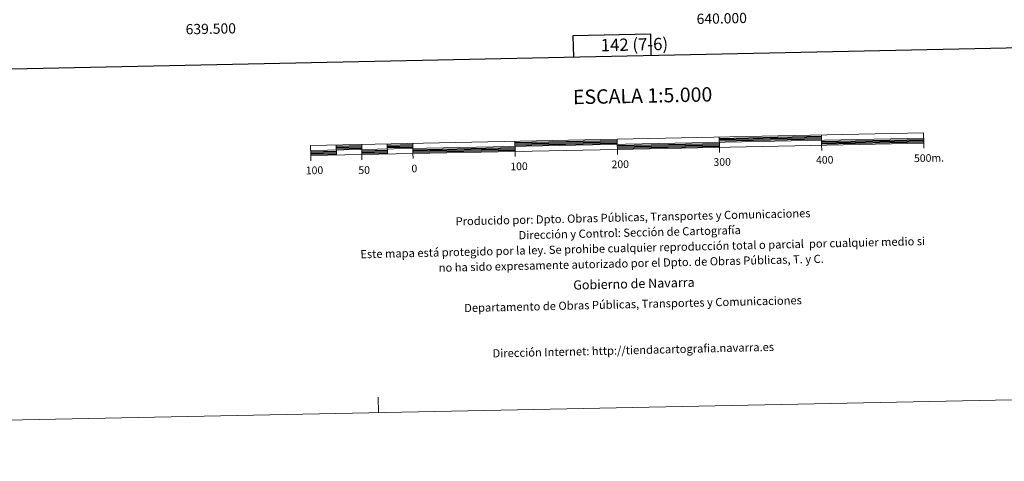
# Model space of a CAD drawing. Units: metres. Extents: x 637265 to 641779, y 4729402 to 4732461.
# Drawn here: x 639324 to 640287, y 4729402 to 4729834 of the extents above; entities that cross this region are included whole.
import ezdxf
from ezdxf.enums import TextEntityAlignment as Align

# ---------------------------------------------------------------- set-up
doc = ezdxf.new("R2010")
doc.units = ezdxf.units.M
doc.header["$MEASUREMENT"] = 0
doc.layers.add('Level 63', color=7, linetype='Continuous', lineweight=0)
doc.styles.add('Arial', font='ARIAL.TTF', dxfattribs={"height": 0.2})

msp = doc.modelspace()

# ---------------------------------------------------------------- linework, layer by layer
at = {"layer": 'Level 63', "linetype": 'Continuous', "lineweight": 13}
for p, q in [((639608.32, 4729705.68, 0.01), (640208.18, 4729717.84, 0.01)), ((639808.16, 4729714.74, 0.01), (639808.36, 4729704.73, 0.01)), ((639908.44, 4729701.74, 0.01), (639908.14, 4729716.76, 0.01)), ((640008.12, 4729718.79, 0.01), (640008.32, 4729708.79, 0.01)), ((640108.1, 4729720.81, 0.01), (640108.3, 4729710.82, 0.01)), ((639633.19, 4729711.18, 0.01), (639633.42, 4729701.19, 0.01)), ((639658.19, 4729711.69, 0.01), (639658.39, 4729701.7, 0.01)), ((639683.18, 4729712.19, 0.01), (639683.39, 4729702.21, 0.01)), ((639708.18, 4729712.71, 0.01), (639708.38, 4729702.7, 0.01)), ((639808.46, 4729699.74, 0.01), (639808.36, 4729704.73, 0.01)), ((640008.44, 4729703.78, 0.01), (640008.32, 4729708.79, 0.01)), ((640108.4, 4729705.82, 0.01), (640108.3, 4729710.82, 0.01)), ((640208.4, 4729707.84, 0.01), (640208.28, 4729712.84, 0.01)), ((639608.52, 4729695.69, 0.01), (639608.42, 4729700.68, 0.01)), ((639658.49, 4729696.69, 0.01), (639658.39, 4729701.7, 0.01)), ((639708.48, 4729697.71, 0.01), (639708.38, 4729702.7, 0.01))]:
    msp.add_line(p, q, dxfattribs=at)
at = {"layer": 'Level 63', "linetype": 'Continuous', "lineweight": 30}
for p, q in [((639808.18, 4729713.48, 0.01), (639908.16, 4729715.51, 0.01)), ((639808.21, 4729712.23, 0.01), (639908.19, 4729714.26, 0.01)), ((640008.14, 4729717.53, 0.01), (640108.12, 4729719.56, 0.01)), ((640008.17, 4729716.28, 0.01), (640108.15, 4729718.32, 0.01)), ((640008.19, 4729715.03, 0.01), (640108.17, 4729717.07, 0.01)), ((640108.22, 4729714.56, 0.01), (640208.2, 4729716.58, 0.01)), ((640108.25, 4729713.32, 0.01), (640208.25, 4729715.33, 0.01)), ((640108.27, 4729712.06, 0.01), (640208.25, 4729714.08, 0.01)), ((639608.35, 4729704.43, 0.01), (639633.32, 4729704.93, 0.01)), ((639633.24, 4729709.93, 0.01), (639658.23, 4729710.44, 0.01)), ((639633.24, 4729708.68, 0.01), (639658.24, 4729709.19, 0.01)), ((639633.29, 4729707.43, 0.01), (639658.26, 4729707.95, 0.01)), ((639658.32, 4729705.44, 0.01), (639683.31, 4729705.95, 0.01)), ((639658.34, 4729704.19, 0.01), (639683.36, 4729704.7, 0.01)), ((639683.21, 4729710.94, 0.01), (639708.2, 4729711.45, 0.01)), ((639683.23, 4729709.69, 0.01), (639708.23, 4729710.2, 0.01)), ((639683.26, 4729708.45, 0.01), (639708.25, 4729708.96, 0.01)), ((639708.3, 4729706.45, 0.01), (639808.28, 4729708.49, 0.01)), ((639708.33, 4729705.21, 0.01), (639808.31, 4729707.23, 0.01)), ((639708.36, 4729703.96, 0.01), (639808.35, 4729705.98, 0.01)), ((639808.23, 4729710.98, 0.01), (639908.21, 4729713, 0.01)), ((639908.26, 4729710.5, 0.01), (640008.24, 4729712.54, 0.01)), ((639908.31, 4729709.27, 0.01), (640008.27, 4729711.28, 0.01)), ((639908.31, 4729708, 0.01), (640008.31, 4729710.03, 0.01)), ((639608.37, 4729703.18, 0.01), (639633.37, 4729703.69, 0.01)), ((639608.4, 4729701.93, 0.01), (639633.39, 4729702.43, 0.01)), ((639658.37, 4729702.94, 0.01), (639683.36, 4729703.45, 0.01))]:
    msp.add_line(p, q, dxfattribs=at)
at = {"layer": 'Level 63', "linetype": 'Continuous', "lineweight": 0}
msp.add_line((639674.55, 4729449.18, 0.01), (639674.25, 4729464.17, 0.01), dxfattribs=at)
msp.add_polyline3d([(637325.03, 4729401.55, 0.01), (637264.85, 4732370.95, 0.01), (641718.94, 4732461.22, 0.01), (641779.12, 4729491.82, 0.01), (637325.03, 4729401.55, 0.01)], close=True, dxfattribs=at)
at = {"layer": 'Level 63', "linetype": 'Continuous', "lineweight": 30}
for points in [[(638074.45, 4732174.79, 0.01), (638125.43, 4729760.34, 0.01), (641679.62, 4729835.37, 0.01), (641628.7, 4732246.83, 0.01), (638074.45, 4732174.79, 0.01)], [(639941.56, 4729798.68, 0.01), (639941.14, 4729819.39, 0.01), (639864.98, 4729817.85, 0.01), (639865.4, 4729797.07, 0.01)]]:
    msp.add_polyline3d(points, dxfattribs=at)
at = {"layer": 'Level 63', "linetype": 'Continuous', "lineweight": 13}
msp.add_polyline3d([(639908.34, 4729706.77, 0.01), (640208.28, 4729712.84, 0.01), (640208.1, 4729722.84, 0.01), (639608.22, 4729710.68, 0.01), (639608.42, 4729700.68, 0.01), (639908.34, 4729706.77, 0.01)], dxfattribs=at)

# ---------------------------------------------------------------- texts
at = {"layer": 'Level 63', "linetype": 'Continuous', "lineweight": 0, "style": 'Arial'}
for s, p in [('640.000', (640010.45, 4729839.93, 0.01)), ('639.500', (639510.45, 4729829.79, 0.01))]:
    msp.add_text(s, height=10, rotation=1.16115, dxfattribs=at).set_placement(p, align=Align.TOP_CENTER)
for s, height, p in [('142 (7-6)', 12, (639925.09, 4729809.39, 0.01)), ('ESCALA 1:5.000', 13.9999, (639933.12, 4729759.32, 0.01)), ('200', 7.5, (639911.23, 4729692.21, 0.01)), ('300', 7.5, (640010.95, 4729694.49, 0.01)), ('400', 7.5, (640111.31, 4729696.51, 0.01)), ('500m.', 7.5, (640213.35, 4729698.33, 0.01)), ('100', 7.5, (639612.05, 4729686.26, 0.01)), ('50', 7.5, (639660.64, 4729686.47, 0.01)), ('0', 7.5, (639709.71, 4729688.11, 0.01)), ('100', 7.5, (639812.15, 4729690.19, 0.01))]:
    msp.add_text(s, height=height, rotation=1.16107, dxfattribs=at).set_placement(p, align=Align.MIDDLE_CENTER)
for s, height, p in [('Producido por: Dpto. Obras Públicas, Transportes y Comunicaciones', 8, (639750.11, 4729636.34, 0.01)), ('Dirección y Control: Sección de Cartografía', 8, (639811.69, 4729622.78, 0.01)), ('Este mapa está protegido por la ley. Se prohibe cualquier reproducción total o parcial  por cualquier medio si', 7.99998, (639656.94, 4729604.14, 0.01)), ('no ha sido expresamente autorizado por el Dpto. de Obras Públicas, T. y C.', 8, (639733.56, 4729590.94, 0.01)), ('Gobierno de Navarra', 9, (639865.22, 4729574.02, 0.01)), ('Departamento de Obras Públicas, Transportes y Comunicaciones', 8, (639758.53, 4729551.51, 0.01)), ('Dirección Internet: http://tiendacartografia.navarra.es', 8, (639786.25, 4729507.15, 0.01))]:
    msp.add_text(s, height=height, rotation=1.34342, dxfattribs=at).set_placement(p, align=Align.MIDDLE_LEFT)

doc.saveas('drawing.dxf')
